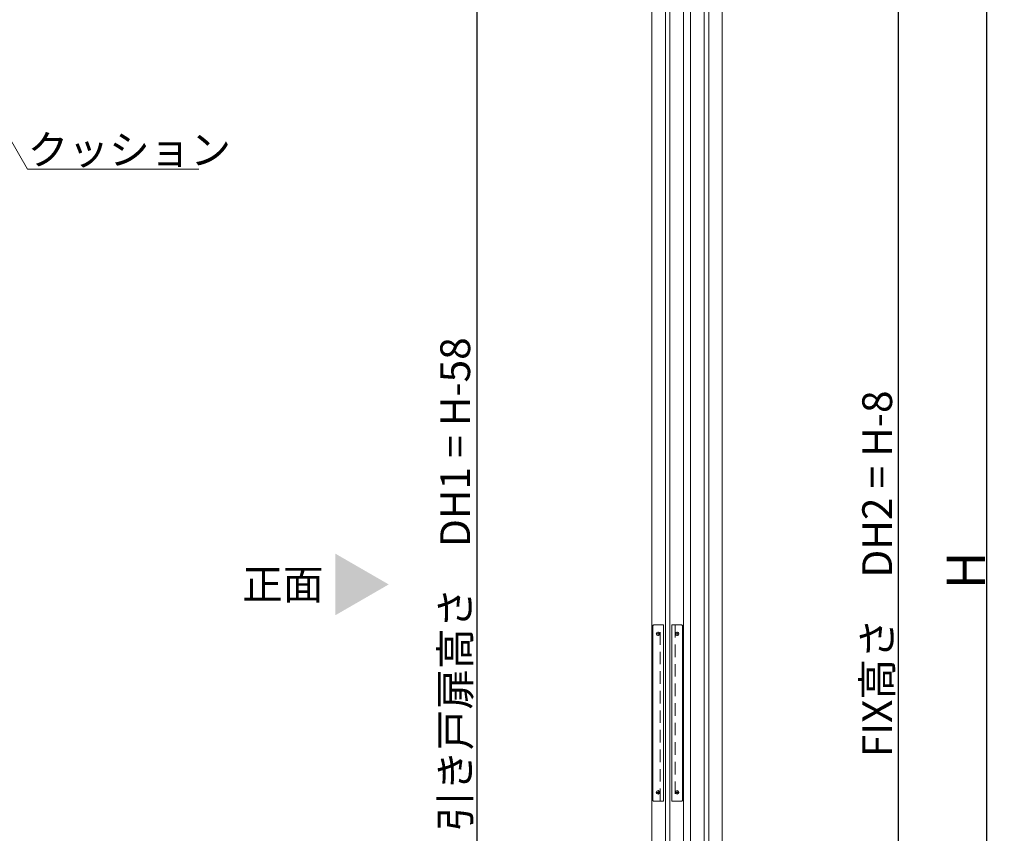
# Model space of a CAD drawing. Units: millimetres. Extents: x -4275 to 7850, y -3045 to 3045.
# Drawn here: x -456 to 661, y -1124 to -200 of the extents above; entities that cross this region are included whole.
import ezdxf

# ---------------------------------------------------------------- set-up
doc = ezdxf.new("R2010")
doc.units = ezdxf.units.MM
doc.header["$LTSCALE"] = 20
doc.header["$PDMODE"] = 1
doc.header["$PDSIZE"] = -2
doc.linetypes.add('ラインタイプ-1', pattern=[1.11, 0.71, -0.4])
doc.linetypes.add('ラインタイプ-3', pattern=[2.91, 1.76, -0.4, 0.35, -0.4])
for name, color, linetype, lineweight in [('2寸法-1', 7, 'Continuous', 15), ('2寸法-3', 7, 'Continuous', 15), ('3一般', 7, 'Continuous', 15)]:
    doc.layers.add(name, color=color, linetype=linetype, lineweight=lineweight)
doc.styles.add('MS PGothic', font='txt', dxfattribs={"bigfont": 'MS PGothic'})
doc.styles.get("Standard").update_dxf_attribs({"font": 'txt', "bigfont": 'BIGFONT.SHX'})
doc.dimstyles.new('SANWA-1', dxfattribs={"dimtxt": 33.826244, "dimasz": 12.712402, "dimexe": 20, "dimexo": 20, "dimgap": 2, "dimtad": 1, "dimdec": 8, "dimdsep": 46, "dimtxsty": 'MS PGothic', "dimblk": 'DOT', "dimblk1": 'DOT', "dimblk2": 'DOT', "dimcen": 0, "dimazin": 0, "dimtfac": 0.8, "dimtdec": 8, "dimtix": 1, "dimtmove": 0, "dimatfit": 0, "dimldrblk": 'DOT', "dimfxl": 1, "dimfrac": 2, "dimtolj": 1, "dimarcsym": 0})

# ---------------------------------------------------------------- blocks, each defined once
blk = doc.blocks.new('グループ-46')
at = {"layer": '3一般', "color": 7, "linetype": 'Continuous'}
for p, q in [((261.5, -1984), (261.5, 305)), ((297.5, 305), (297.5, -1984))]:
    blk.add_line(p, q, dxfattribs=at)
blk = doc.blocks.new('グループ-52')
at = {"layer": '3一般', "color": 7, "linetype": 'Continuous'}
for p, q in [((305.5, -2000), (305.5, 342)), ((341.5, 342), (341.5, -2000))]:
    blk.add_line(p, q, dxfattribs=at)
blk = doc.blocks.new('グループ-56')
at = {"layer": '3一般', "color": 7, "linetype": 'Continuous'}
for p, q in [((321, -1956), (321, 298)), ((326, 298), (326, -1956))]:
    blk.add_line(p, q, dxfattribs=at)
blk = doc.blocks.new('グループ-58')
at = {"layer": '3一般', "color": 7, "linetype": 'Continuous'}
for p, q in [((262.6, -888), (262.6, -1086)), ((274.6, -887), (263.6, -887)), ((274.6, -1087), (274.6, -887)), ((295.3, -887), (284.3, -887)), ((284.3, -887), (284.3, -1087)), ((296.3, -1086), (296.3, -888)), ((263.6, -1087), (274.6, -1087)), ((284.3, -1087), (295.3, -1087))]:
    blk.add_line(p, q, dxfattribs=at)
at = {"layer": '3一般', "color": 7, "linetype": 'ラインタイプ-1'}
for p, q in [((271.1, -1087), (271.1, -887)), ((287.8, -887), (287.8, -1087))]:
    blk.add_line(p, q, dxfattribs=at)
at = {"layer": '3一般', "color": 7, "linetype": 'ラインタイプ-3'}
for p, q in [((266.4, -897), (270.8, -897)), ((268.6, -899.2), (268.6, -894.8)), ((288.1, -897), (292.5, -897)), ((290.3, -894.8), (290.3, -899.2)), ((266.4, -1077), (270.8, -1077)), ((268.6, -1079.2), (268.6, -1074.8)), ((288.1, -1077), (292.5, -1077)), ((290.3, -1074.8), (290.3, -1079.2))]:
    blk.add_line(p, q, dxfattribs=at)
at = {"layer": '3一般', "color": 7, "linetype": 'Continuous', "flags": 128}
for points in [[(263.6, -887, 0.198912), (262.9, -887.3, 0.198912), (262.6, -888)], [(296.3, -888, 0.198912), (296, -887.3, 0.198912), (295.3, -887)], [(262.6, -1086, 0.198912), (262.9, -1086.7, 0.198912), (263.6, -1087)], [(295.3, -1087, 0.198912), (296, -1086.7, 0.198912), (296.3, -1086)]]:
    blk.add_lwpolyline(points, format="xyb", dxfattribs=at)
at = {"layer": '3一般', "color": 7, "linetype": 'Continuous'}
for centre in [(268.6, -897), (290.3, -897), (268.6, -1077), (290.3, -1077)]:
    blk.add_circle(centre, 2, dxfattribs=at)
blk = doc.blocks.new('グループ-66')
at = {"layer": '3一般', "color": 7, "linetype": 'Continuous'}
for p, q in [((277, -1961), (277, 279)), ((282, 279), (282, -1961))]:
    blk.add_line(p, q, dxfattribs=at)
blk = doc.blocks.new('グループ-69')
at = {"layer": '3一般', "color": 7}
for name in ['グループ-52', 'グループ-46', 'グループ-56', 'グループ-66', 'グループ-58']:
    blk.add_blockref(name, (0, 0), dxfattribs=at)
blk = doc.blocks.new('_Dot')
at = {"color": 0, "linetype": 'ByBlock', "lineweight": -2}
blk.add_line((-0.5, 0), (-1, 0), dxfattribs=at)
at = {"color": 0, "linetype": 'ByBlock', "const_width": 0.5}
blk.add_lwpolyline([(-0.25, 0, 1), (0.25, 0, 1)], format="xyb", close=True, dxfattribs=at)
blk = doc.blocks.new('*D113')
at = {"layer": '2寸法-1', "color": 0, "linetype": 'Continuous', "lineweight": -2}
for p, q in [((241.5, 305), (43, 305)), ((63, 292.3), (63, -1974.3)), ((243, -1987), (43, -1987))]:
    blk.add_line(p, q, dxfattribs=at)
at = {"layer": 'Defpoints', "color": 0}
for p in [(261.5, 305), (63, -1987), (263, -1987)]:
    blk.add_point(p, dxfattribs=at)
at = {"layer": '2寸法-1', "color": 0, "lineweight": -2, "xscale": 12.71240234375, "yscale": 12.71240234375, "zscale": 12.71240234375}
for p, rotation in [((63, 305), 90), ((63, -1987), 270)]:
    blk.add_blockref('_Dot', p, dxfattribs=dict(at, rotation=rotation))
at = {"layer": '2寸法-1', "color": 0, "lineweight": 15, "insert": (38.4, -841), "char_height": 33.826, "attachment_point": 5, "rotation": 90, "style": 'MS PGothic'}
blk.add_mtext('\\A1;引き戸扉高さ\u3000DH1 = H-58', dxfattribs=at)
blk = doc.blocks.new('*D138')
at = {"layer": '2寸法-1', "color": 0, "linetype": 'Continuous', "lineweight": -2}
for p, q in [((361.5, 342), (561.5, 342)), ((541.5, -1987.3), (541.5, 329.3)), ((383.5, -2000), (561.5, -2000))]:
    blk.add_line(p, q, dxfattribs=at)
at = {"layer": 'Defpoints', "color": 0}
for p in [(341.5, 342), (541.5, 342), (363.5, -2000)]:
    blk.add_point(p, dxfattribs=at)
at = {"layer": '2寸法-1', "color": 0, "lineweight": -2, "xscale": 12.71240234375, "yscale": 12.71240234375, "zscale": 12.71240234375}
for p, rotation in [((541.5, 342), 90), ((541.5, -2000), 270)]:
    blk.add_blockref('_Dot', p, dxfattribs=dict(at, rotation=rotation))
at = {"layer": '2寸法-1', "color": 0, "lineweight": 15, "insert": (517.2, -829), "char_height": 33.826, "attachment_point": 5, "rotation": 90, "style": 'MS PGothic'}
blk.add_mtext('\\A1;FIX高さ\u3000DH2 = H-8', dxfattribs=at)
blk = doc.blocks.new('*D139')
at = {"layer": '2寸法-1', "color": 0, "linetype": 'Continuous', "lineweight": -2}
for p, q in [((561.5, 350), (661.5, 350)), ((641.5, -1987.3), (641.5, 337.3)), ((561.5, -2000), (661.5, -2000))]:
    blk.add_line(p, q, dxfattribs=at)
at = {"layer": 'Defpoints', "color": 0}
for p in [(541.5, 350), (641.5, 350), (541.5, -2000)]:
    blk.add_point(p, dxfattribs=at)
at = {"layer": '2寸法-1', "color": 0, "lineweight": -2, "xscale": 12.71240234375, "yscale": 12.71240234375, "zscale": 12.71240234375}
for p, rotation in [((641.5, 350), 90), ((641.5, -2000), 270)]:
    blk.add_blockref('_Dot', p, dxfattribs=dict(at, rotation=rotation))
at = {"layer": '2寸法-1', "color": 0, "lineweight": 15, "insert": (617.7, -825), "char_height": 43.49, "attachment_point": 5, "rotation": 90, "style": 'MS PGothic'}
blk.add_mtext('\\A1;H', dxfattribs=at)

msp = doc.modelspace()

# ---------------------------------------------------------------- linework, layer by layer
at = {"layer": '2寸法-3', "color": 7, "linetype": 'Continuous', "lineweight": 15, "flags": 128}
msp.add_lwpolyline([(-252.67757461, -369.4475), (-446.76047392, -369.4475), (-535, -216.61215759)], dxfattribs=at)
at = {"layer": '2寸法-3', "color": 7, "linetype": 'Continuous', "lineweight": 15}
msp.add_solid([(-97.78480103, -805.92679116), (-97.78480103, -876.07320884), (-37.03622133, -841)], dxfattribs=at)

# ---------------------------------------------------------------- block references
at = {"layer": '3一般', "color": 7}
msp.add_blockref('グループ-69', (0, 0), dxfattribs=at)

# ---------------------------------------------------------------- texts
at = {"layer": '2寸法-3', "color": 7, "char_height": 33.826244213}
for s, insert, attachment_point, line_spacing_factor in [('{\\fMS PGothic|b0|i0|c128|p0;クッション}', (-446.76047392, -364.4475), 7, 0.641378), ('{\\fMS PGothic|b0|i0|c128|p0;正面}', (-157.17368991, -841), 5, 1.068964)]:
    msp.add_mtext(s, dxfattribs=dict(at, insert=insert, attachment_point=attachment_point, line_spacing_factor=line_spacing_factor))

# ---------------------------------------------------------------- dimensions: what is measured, and where the dimension line sits
at = {"layer": '2寸法-1', "color": 7, "linetype": 'Continuous', "lineweight": 15}
for base, p1, p2, text, override, picture, middle in [((541.4637924, 342), (363.46377817, -2000), (341.46377817, 342), 'FIX高さ\u3000DH2 = H-8', {"dimgap": 2, "dimpost": '<>', "dimtxsty": 'MS PGothic', "dimtmove": 2}, '*D138', (517.16922235, -829)), ((641.4637924, 350), (541.4637924, -2000), (541.4637924, 350), 'H', {"dimtxt": 43.490885, "dimgap": 2, "dimpost": '<>', "dimtxsty": 'MS PGothic', "dimtmove": 2}, '*D139', (617.71834969, -825)), ((62.96377867, -1987), (261.46376444, 305), (262.96377867, -1987), '引き戸扉高さ\u3000DH1 = H-58', {"dimgap": 2, "dimdec": 2, "dimpost": '<>', "dimtxsty": 'MS PGothic', "dimtmove": 2}, '*D113', (38.38091677, -841))]:
    dim = msp.add_linear_dim(base=base, p1=p1, p2=p2, angle=270, text=text, dimstyle='SANWA-1', override=override, dxfattribs=at)
    dim.commit()
    dim.dimension.update_dxf_attribs({"geometry": picture, "text_midpoint": middle})

doc.saveas('drawing.dxf')
